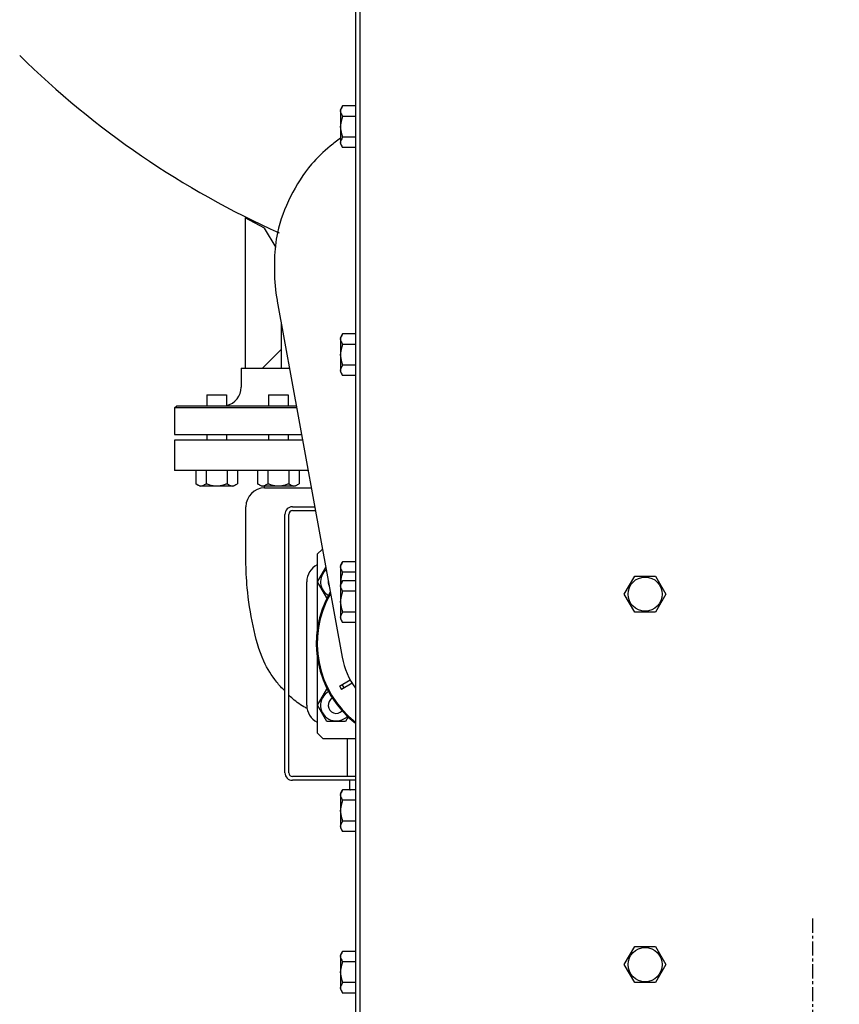
# Model space of a CAD drawing. Units: millimetres. Extents: x -14846 to 77, y 0 to 10027.
# Drawn here: x -3084 to -2653, y 5555 to 6073 of the extents above; entities that cross this region are included whole.
import ezdxf

# ---------------------------------------------------------------- set-up
doc = ezdxf.new("R2010")
doc.units = ezdxf.units.MM
doc.linetypes.add('CENTER', pattern=[12, 7.5, -1.5, 1.5, -1.5])
doc.styles.get("Standard").update_dxf_attribs({"font": 'ROMANS', "bigfont": 'EXTFONT'})
doc.dimstyles.new('ISO-25', dxfattribs={"dimtxt": 2.5, "dimasz": 2.5, "dimexe": 1.25, "dimexo": 0.625, "dimtad": 1, "dimtxsty": 'Standard', "dimcen": 2.5, "dimadec": 0, "dimazin": 0, "dimtfac": 1, "dimtmove": 0, "dimatfit": 3, "dimfxl": 1, "dimarcsym": 0})

# ---------------------------------------------------------------- blocks, each defined once
blk = doc.blocks.new('_OPEN')
at = {"color": 0, "linetype": 'ByBlock', "lineweight": -2}
for p, q in [((-1, 0.166667), (0, 0)), ((-1, -0.166667), (0, 0)), ((0, 0), (-1, 0))]:
    blk.add_line(p, q, dxfattribs=at)
blk = doc.blocks.new('*D105')
at = {"color": 0, "lineweight": -2}
for p, q in [((-3709.99, 5455.31), (-3709.99, 7412.03)), ((-2014.99, 7012.96), (-2014.99, 7412.03)), ((-2018.11, 7374.53), (-3706.88, 7374.53))]:
    blk.add_line(p, q, dxfattribs=at)
at = {"layer": 'Defpoints', "color": 0}
for p in [(-3709.99, 7374.53), (-2014.99, 7012.96), (-3709.99, 5455.31)]:
    blk.add_point(p, dxfattribs=at)
at = {"color": 0, "lineweight": -2, "xscale": 3.114, "yscale": 3.114, "zscale": 3.114, "rotation": 180}
blk.add_blockref('_OPEN', (-3709.99, 7374.53), dxfattribs=at)
at = {"color": 0, "lineweight": -2, "xscale": 3.114, "yscale": 3.114, "zscale": 3.114}
blk.add_blockref('_OPEN', (-2014.99, 7374.53), dxfattribs=at)
at = {"color": 0, "insert": (-3197.16, 7449.98), "char_height": 100, "attachment_point": 5}
blk.add_mtext('1695', dxfattribs=at)
blk = doc.blocks.new('*D113')
at = {"color": 0, "lineweight": -2}
for p, q in [((-2757.99, 6079.81), (-3387.59, 6079.81)), ((-3350.09, 6076.69), (-3350.09, 4222.92))]:
    blk.add_line(p, q, dxfattribs=at)
at = {"layer": 'Defpoints', "color": 0}
for p in [(-2757.99, 6079.81), (-3505.05, 4219.81), (-3350.09, 4219.81)]:
    blk.add_point(p, dxfattribs=at)
at = {"color": 0, "lineweight": -2, "xscale": 3.114, "yscale": 3.114, "zscale": 3.114}
for p, rotation in [((-3350.09, 6079.81), 90.00000000000001), ((-3350.09, 4219.81), 270)]:
    blk.add_blockref('_OPEN', p, dxfattribs=dict(at, rotation=rotation))
at = {"color": 0, "insert": (-3425.54, 4946.44), "char_height": 100, "attachment_point": 5, "rotation": 90}
blk.add_mtext('1860', dxfattribs=at)
blk = doc.blocks.new('*D122')
at = {"color": 0, "lineweight": -2}
for p, q in [((-3407.49, 6619.81), (-3407.49, 7186.1)), ((-1067.49, 3951.81), (-1067.49, 7186.1)), ((-1070.61, 7148.6), (-3404.38, 7148.6))]:
    blk.add_line(p, q, dxfattribs=at)
at = {"layer": 'Defpoints', "color": 0}
for p in [(-3407.49, 7148.6), (-3407.49, 6619.81), (-1067.49, 3951.81)]:
    blk.add_point(p, dxfattribs=at)
at = {"color": 0, "lineweight": -2, "xscale": 3.114, "yscale": 3.114, "zscale": 3.114, "rotation": 180}
blk.add_blockref('_OPEN', (-3407.49, 7148.6), dxfattribs=at)
at = {"color": 0, "lineweight": -2, "xscale": 3.114, "yscale": 3.114, "zscale": 3.114}
blk.add_blockref('_OPEN', (-1067.49, 7148.6), dxfattribs=at)
at = {"color": 0, "insert": (-2237.49, 7224.05), "char_height": 100, "attachment_point": 5}
blk.add_mtext('2340', dxfattribs=at)
blk = doc.blocks.new('*D123')
at = {"color": 0, "lineweight": -2}
for p, q in [((-3407.49, 6619.81), (-3537.93, 6619.81)), ((-3500.43, 4222.92), (-3500.43, 6616.69))]:
    blk.add_line(p, q, dxfattribs=at)
at = {"layer": 'Defpoints', "color": 0}
for p in [(-3500.43, 6619.81), (-3407.49, 6619.81), (-3042.85, 4219.81)]:
    blk.add_point(p, dxfattribs=at)
at = {"color": 0, "lineweight": -2, "xscale": 3.114, "yscale": 3.114, "zscale": 3.114}
for p, rotation in [((-3500.43, 6619.81), 89.99999999999999), ((-3500.43, 4219.81), 270)]:
    blk.add_blockref('_OPEN', p, dxfattribs=dict(at, rotation=rotation))
at = {"color": 0, "insert": (-3575.88, 5131.11), "char_height": 100, "attachment_point": 5, "rotation": 90}
blk.add_mtext('2400', dxfattribs=at)

msp = doc.modelspace()

# ---------------------------------------------------------------- linework, layer by layer
at = {"color": 7, "linetype": 'Continuous'}
for p, q in [((-2907.295, 6138.01), (-2907.295, 5500.805)), ((-2904.995, 6138.01), (-2904.995, 5500.805)), ((-2915.295, 6025.805), (-2914.158, 6027.775)), ((-2907.295, 6027.775), (-2914.158, 6027.775)), ((-2915.295, 6025.805), (-2915.295, 6007.805)), ((-2907.295, 6022.29), (-2914.158, 6022.29)), ((-2915.295, 6007.805), (-2914.158, 6005.836)), ((-2907.295, 6011.32), (-2914.158, 6011.32)), ((-2907.295, 6005.836), (-2914.158, 6005.836)), ((-2965.345, 5968.805), (-2965.345, 5889.805)), ((-2955.194, 5963.463), (-2965.345, 5968.805)), ((-2949.034, 5953.259), (-2955.194, 5963.463)), ((-2948.556, 5925.032), (-2914.345, 5737.622)), ((-2946.345, 5889.805), (-2946.345, 5912.921)), ((-2915.295, 5905.805), (-2914.158, 5907.775)), ((-2915.295, 5905.805), (-2915.295, 5887.805)), ((-2907.295, 5907.775), (-2914.158, 5907.775)), ((-2956.345, 5889.805), (-2946.345, 5899.805)), ((-2907.295, 5902.29), (-2914.158, 5902.29)), ((-2967.495, 5889.805), (-2967.495, 5879.805)), ((-2967.495, 5889.805), (-2942.125, 5889.805)), ((-2915.295, 5887.805), (-2914.158, 5885.836)), ((-2907.295, 5891.32), (-2914.158, 5891.32)), ((-2907.295, 5885.836), (-2914.158, 5885.836)), ((-2985.578, 5875.805), (-2985.578, 5869.805)), ((-2985.578, 5875.805), (-2975.278, 5875.805)), ((-2975.278, 5875.805), (-2975.278, 5869.805)), ((-2953.106, 5875.805), (-2953.106, 5869.805)), ((-2953.106, 5875.805), (-2942.806, 5875.805)), ((-2942.806, 5875.805), (-2942.806, 5869.805)), ((-3002.495, 5868.805), (-3001.495, 5869.805)), ((-3002.495, 5868.805), (-3002.495, 5854.805)), ((-2938.292, 5868.805), (-3002.495, 5868.805)), ((-2938.474, 5869.805), (-3001.495, 5869.805)), ((-3002.495, 5854.805), (-2935.736, 5854.805)), ((-3002.495, 5851.805), (-3002.495, 5835.805)), ((-2935.188, 5851.805), (-3002.495, 5851.805)), ((-2985.578, 5854.805), (-2985.578, 5851.805)), ((-2975.278, 5854.805), (-2975.278, 5851.805)), ((-2953.106, 5854.805), (-2953.106, 5851.805)), ((-2942.806, 5854.805), (-2942.806, 5851.805)), ((-2932.268, 5835.805), (-3002.495, 5835.805)), ((-2991.397, 5835.805), (-2991.397, 5828.942)), ((-2985.912, 5835.805), (-2985.912, 5828.942)), ((-2974.943, 5835.805), (-2974.943, 5828.942)), ((-2969.458, 5835.805), (-2969.458, 5828.942)), ((-2958.925, 5835.805), (-2958.925, 5828.942)), ((-2953.441, 5835.805), (-2953.441, 5828.942)), ((-2942.471, 5835.805), (-2942.471, 5828.942)), ((-2936.986, 5835.805), (-2936.986, 5828.942)), ((-2989.428, 5827.805), (-2991.397, 5828.942)), ((-2989.428, 5827.805), (-2971.428, 5827.805)), ((-2971.428, 5827.805), (-2969.458, 5828.942)), ((-2956.956, 5827.805), (-2958.925, 5828.942)), ((-2956.956, 5827.805), (-2938.956, 5827.805)), ((-2955.245, 5826.802), (-2955.245, 5827.805)), ((-2955.245, 5826.802), (-2930.624, 5826.802)), ((-2938.956, 5827.805), (-2936.986, 5828.942)), ((-2964.995, 5795.605), (-2964.995, 5816.805)), ((-2940.495, 5816.805), (-2928.799, 5816.805)), ((-2944.495, 5676.805), (-2944.495, 5812.805)), ((-2942.495, 5676.805), (-2942.495, 5812.805)), ((-2940.495, 5814.805), (-2928.434, 5814.805)), ((-2924.739, 5794.561), (-2927.495, 5791.805)), ((-2927.495, 5791.805), (-2927.495, 5751.69)), ((-2927.31, 5777.305), (-2922.963, 5784.834)), ((-2915.295, 5785.805), (-2914.158, 5787.775)), ((-2915.295, 5785.805), (-2915.295, 5757.805)), ((-2907.295, 5787.775), (-2914.158, 5787.775)), ((-2907.295, 5782.29), (-2914.158, 5782.29)), ((-2765.964, 5770.805), (-2760.48, 5780.305)), ((-2760.48, 5780.305), (-2749.51, 5780.305)), ((-2749.51, 5780.305), (-2744.025, 5770.805)), ((-2932.995, 5712.305), (-2932.995, 5777.305)), ((-2922.402, 5768.805), (-2927.31, 5777.305)), ((-2915.295, 5775.805), (-2914.158, 5777.775)), ((-2907.295, 5777.775), (-2914.158, 5777.775)), ((-2922.171, 5768.805), (-2922.402, 5768.805)), ((-2907.295, 5772.29), (-2914.158, 5772.29)), ((-2760.48, 5761.305), (-2765.964, 5770.805)), ((-2744.025, 5770.805), (-2749.51, 5761.305)), ((-2907.295, 5761.32), (-2914.158, 5761.32)), ((-2749.51, 5761.305), (-2760.48, 5761.305)), ((-2915.295, 5757.805), (-2914.158, 5755.836)), ((-2907.295, 5755.836), (-2914.158, 5755.836)), ((-2927.495, 5737.92), (-2927.495, 5697.805)), ((-2915.756, 5722.427), (-2910.117, 5725.682)), ((-2909.117, 5723.95), (-2914.756, 5720.695)), ((-2927.31, 5712.305), (-2922.402, 5720.805)), ((-2922.402, 5720.805), (-2922.171, 5720.805)), ((-2922.402, 5703.805), (-2927.31, 5712.305)), ((-2912.587, 5703.805), (-2922.402, 5703.805)), ((-2911.201, 5706.206), (-2912.587, 5703.805)), ((-2927.495, 5697.805), (-2924.495, 5694.805)), ((-2924.495, 5694.805), (-2907.295, 5694.805)), ((-2911.645, 5674.805), (-2911.645, 5694.805)), ((-2907.295, 5674.805), (-2940.495, 5674.805)), ((-2907.295, 5672.805), (-2940.495, 5672.805)), ((-2910.5, 5672.805), (-2910.5, 5668.001)), ((-2915.295, 5665.805), (-2914.158, 5667.775)), ((-2915.295, 5665.805), (-2915.295, 5647.805)), ((-2907.295, 5667.775), (-2914.158, 5667.775)), ((-2907.295, 5662.29), (-2914.158, 5662.29)), ((-2907.295, 5651.32), (-2914.158, 5651.32)), ((-2915.295, 5647.805), (-2914.158, 5645.836)), ((-2907.295, 5645.836), (-2914.158, 5645.836)), ((-2915.295, 5580.805), (-2914.158, 5582.775)), ((-2907.295, 5582.775), (-2914.158, 5582.775)), ((-2765.964, 5575.805), (-2760.48, 5585.305)), ((-2760.48, 5585.305), (-2749.51, 5585.305)), ((-2749.51, 5585.305), (-2744.025, 5575.805)), ((-2915.295, 5580.805), (-2915.295, 5562.805)), ((-2907.295, 5577.29), (-2914.158, 5577.29)), ((-2760.48, 5566.305), (-2765.964, 5575.805)), ((-2744.025, 5575.805), (-2749.51, 5566.305)), ((-2915.295, 5562.805), (-2914.158, 5560.836)), ((-2907.295, 5566.32), (-2914.158, 5566.32)), ((-2749.51, 5566.305), (-2760.48, 5566.305)), ((-2907.295, 5560.836), (-2914.158, 5560.836))]:
    msp.add_line(p, q, dxfattribs=at)
at = {"color": 7, "linetype": 'CENTER'}
msp.add_line((-2666.995, 5600.014), (-2666.995, 5258.898), dxfattribs=at)
at = {"color": 7, "linetype": 'Continuous'}
for centre in [(-2754.995, 5770.805), (-2754.995, 5575.805)]:
    msp.add_circle(centre, 9, dxfattribs=at)
for centre, radius, start, end in [((-2757.995, 6384.605), 464.05, 225.37009, 245.89326), ((-2862.365, 5940.753), 87.613, 180.01064, 190.02422), ((-2862.497, 5940.742), 87.481, 190.03224, 190.34526), ((-2977.495, 5879.805), 10, 282.851, 0), ((-2954.995, 5816.805), 10, 91.43254, 180), ((-2940.495, 5812.805), 4, 90, 180), ((-2940.495, 5812.805), 2, 90, 180), ((-2922.995, 5777.305), 10, 116.7532, 180), ((-2917.495, 5777.305), 8.25, 129.81479, 241.02672), ((-2917.495, 5777.305), 4.25, 173.86943, 206.51786), ((-2874.995, 5744.805), 53, 149.37012, 232.38798), ((-2874.995, 5744.805), 52.5, 150.03598, 231.96261), ((-2874.995, 5744.805), 40, 190.34527, 216.08974), ((-2874.995, 5744.805), 46.5, 208.76774, 211.23226), ((-2874.995, 5744.805), 45, 208.72679, 211.27522), ((-2917.495, 5712.305), 8.25, 118.97328, 315.8546), ((-2922.995, 5712.305), 10, 180, 243.2468), ((-2917.495, 5712.305), 4.25, 117.42919, 317.28254), ((-2940.495, 5676.805), 4, 180, 270), ((-2940.495, 5676.805), 2, 180, 270)]:
    msp.add_arc(centre, radius, start, end, dxfattribs=at)
for points, start_tangent, end_tangent in [([(-2914.158, 6027.775), (-2914.636, 6026.946), (-2915.376, 6025.032), (-2914.636, 6023.119), (-2914.158, 6022.29)], (-0.5416517, -0.840603), (0.5416516, -0.8406031)), ([(-2914.158, 6022.29), (-2914.671, 6020.513), (-2915.341, 6016.805), (-2914.671, 6013.098), (-2914.158, 6011.32)], (-0.3093854, -0.9509367), (0.3093853, -0.9509368)), ([(-2915.326, 6010.738), (-2920.667, 6006.617), (-2930.447, 5997.15), (-2941.517, 5980.057), (-2948.416, 5960.93), (-2949.978, 5947.449), (-2949.978, 5940.737)], (-0.8136444, -0.5813629), (0.0379481, -0.9992797)), ([(-2914.158, 6011.32), (-2914.636, 6010.492), (-2915.376, 6008.578), (-2914.636, 6006.664), (-2914.158, 6005.836)], (-0.5416517, -0.840603), (0.5416516, -0.8406031)), ([(-2914.158, 5907.775), (-2914.636, 5906.946), (-2915.376, 5905.032), (-2914.636, 5903.119), (-2914.158, 5902.29)], (-0.5416517, -0.840603), (0.5416516, -0.8406031)), ([(-2914.158, 5902.29), (-2914.671, 5900.513), (-2915.341, 5896.805), (-2914.671, 5893.098), (-2914.158, 5891.32)], (-0.3093854, -0.9509367), (0.3093853, -0.9509368)), ([(-2914.158, 5891.32), (-2914.636, 5890.492), (-2915.376, 5888.578), (-2914.636, 5886.664), (-2914.158, 5885.836)], (-0.5416517, -0.840603), (0.5416516, -0.8406031)), ([(-2991.397, 5828.942), (-2990.569, 5828.464), (-2988.655, 5827.724), (-2986.741, 5828.464), (-2985.912, 5828.942)], (0.840603, -0.5416517), (0.8406031, 0.5416516)), ([(-2985.912, 5828.942), (-2984.135, 5828.429), (-2980.428, 5827.759), (-2976.72, 5828.429), (-2974.943, 5828.942)], (0.9509367, -0.3093854), (0.9509368, 0.3093853)), ([(-2974.943, 5828.942), (-2974.114, 5828.464), (-2972.2, 5827.724), (-2970.287, 5828.464), (-2969.458, 5828.942)], (0.840603, -0.5416517), (0.8406031, 0.5416516)), ([(-2958.925, 5828.942), (-2958.097, 5828.464), (-2956.183, 5827.724), (-2954.269, 5828.464), (-2953.441, 5828.942)], (0.840603, -0.5416517), (0.8406031, 0.5416516)), ([(-2953.441, 5828.942), (-2951.663, 5828.429), (-2947.956, 5827.759), (-2944.248, 5828.429), (-2942.471, 5828.942)], (0.9509367, -0.3093854), (0.9509368, 0.3093853)), ([(-2942.471, 5828.942), (-2941.642, 5828.464), (-2939.729, 5827.724), (-2937.815, 5828.464), (-2936.986, 5828.942)], (0.840603, -0.5416517), (0.8406031, 0.5416516)), ([(-2944.536, 5719.891), (-2948.8, 5724.539), (-2955.52, 5735.454), (-2961.219, 5754.045), (-2964.327, 5774.201), (-2964.995, 5788.309), (-2964.995, 5795.605)], (-0.7203107, 0.6936516), (0.0160937, 0.9998705)), ([(-2914.158, 5787.775), (-2914.636, 5786.946), (-2915.376, 5785.032), (-2914.636, 5783.119), (-2914.158, 5782.29)], (-0.5416517, -0.840603), (0.5416516, -0.8406031)), ([(-2914.158, 5782.29), (-2914.711, 5780.374), (-2915.053, 5778.359), (-2915, 5776.365)], (-0.3301286, -0.943936), (0.1205516, -0.9927071)), ([(-2914.158, 5777.775), (-2914.636, 5776.946), (-2915.376, 5775.032), (-2914.636, 5773.119), (-2914.158, 5772.29)], (-0.5416517, -0.840603), (0.5416516, -0.8406031)), ([(-2914.158, 5772.29), (-2914.671, 5770.513), (-2915.341, 5766.805), (-2914.671, 5763.098), (-2914.158, 5761.32)], (-0.3093854, -0.9509367), (0.3093853, -0.9509368)), ([(-2914.158, 5761.32), (-2914.636, 5760.492), (-2915.376, 5758.578), (-2914.636, 5756.664), (-2914.158, 5755.836)], (-0.5416517, -0.840603), (0.5416516, -0.8406031)), ([(-2932.846, 5710.557), (-2933.739, 5711.061), (-2937.195, 5713.165), (-2940.369, 5715.726), (-2942.534, 5717.83)], (-0.8743928, 0.4852188), (-0.6893616, 0.7244175)), ([(-2914.158, 5667.775), (-2914.636, 5666.946), (-2915.376, 5665.032), (-2914.636, 5663.119), (-2914.158, 5662.29)], (-0.5416517, -0.840603), (0.5416516, -0.8406031)), ([(-2910.5, 5668.001), (-2910.347, 5667.913), (-2910.191, 5667.831), (-2910.03, 5667.757)], (0.8560761, -0.5168499), (0.9199734, -0.3919807)), ([(-2914.158, 5662.29), (-2914.671, 5660.513), (-2915.341, 5656.805), (-2914.671, 5653.098), (-2914.158, 5651.32)], (-0.3093854, -0.9509367), (0.3093853, -0.9509368)), ([(-2914.158, 5651.32), (-2914.636, 5650.492), (-2915.376, 5648.578), (-2914.636, 5646.664), (-2914.158, 5645.836)], (-0.5416517, -0.840603), (0.5416516, -0.8406031)), ([(-2914.158, 5582.775), (-2914.636, 5581.946), (-2915.376, 5580.032), (-2914.636, 5578.119), (-2914.158, 5577.29)], (-0.5416517, -0.840603), (0.5416516, -0.8406031)), ([(-2914.158, 5577.29), (-2914.671, 5575.513), (-2915.341, 5571.805), (-2914.671, 5568.098), (-2914.158, 5566.32)], (-0.3093854, -0.9509367), (0.3093853, -0.9509368)), ([(-2914.158, 5566.32), (-2914.636, 5565.492), (-2915.376, 5563.578), (-2914.636, 5561.664), (-2914.158, 5560.836)], (-0.5416517, -0.840603), (0.5416516, -0.8406031))]:
    msp.add_spline(points, degree=3, dxfattribs=dict(at, start_tangent=start_tangent, end_tangent=end_tangent))

# ---------------------------------------------------------------- dimensions: what is measured, and where the dimension line sits
at = {"color": 7}
for base, p1, p2, picture, middle in [((-3709.995, 7374.535), (-2014.995, 7012.959), (-3709.995, 5455.305), '*D105', (-3197.157, 7374.535)), ((-3407.495, 7148.597), (-1067.495, 3951.805), (-3407.495, 6619.805), '*D122', (-2237.493, 7148.597))]:
    dim = msp.add_linear_dim(base=base, p1=p1, p2=p2, dimstyle='ISO-25', override={"dimtxt": 100, "dimasz": 3.114, "dimexe": 37.5, "dimexo": 0, "dimgap": 25, "dimtad": 1, "dimtih": 0, "dimtoh": 0, "dimdec": 0, "dimlfac": 1, "dimdsep": 46, "dimblk1": 'OPEN', "dimblk2": 'OPEN', "dimsah": 1, "dimse1": 0, "dimse2": 0, "dimtmove": 0}, dxfattribs=at)
    dim.commit()
    dim.dimension.update_dxf_attribs({"geometry": picture, "text_midpoint": middle, "dimtype": 160})
for base, p1, p2, angle, override, picture, middle in [((-3500.427, 6619.805), (-3042.846, 4219.805), (-3407.495, 6619.805), 270, {"dimtxt": 100, "dimasz": 3.114, "dimexe": 37.5, "dimexo": 0, "dimgap": 25, "dimtad": 1, "dimtih": 0, "dimtoh": 0, "dimdec": 0, "dimlfac": 1, "dimdsep": 46, "dimblk1": 'OPEN', "dimblk2": 'OPEN', "dimsah": 1, "dimse1": 1, "dimse2": 0, "dimtmove": 0}, '*D123', (-3500.427, 5131.113)), ((-3350.091, 4219.805), (-2757.995, 6079.805), (-3505.045, 4219.805), 90, {"dimtxt": 100, "dimasz": 3.114, "dimexe": 37.5, "dimexo": 0, "dimgap": 25, "dimtad": 1, "dimtih": 0, "dimtoh": 0, "dimdec": 0, "dimlfac": 1, "dimdsep": 46, "dimblk1": 'OPEN', "dimblk2": 'OPEN', "dimsah": 1, "dimse1": 0, "dimse2": 1, "dimtmove": 0}, '*D113', (-3350.091, 4946.444))]:
    dim = msp.add_linear_dim(base=base, p1=p1, p2=p2, angle=angle, dimstyle='ISO-25', override=override, dxfattribs=at)
    dim.commit()
    dim.dimension.update_dxf_attribs({"geometry": picture, "text_midpoint": middle, "dimtype": 160})

doc.saveas('drawing.dxf')
